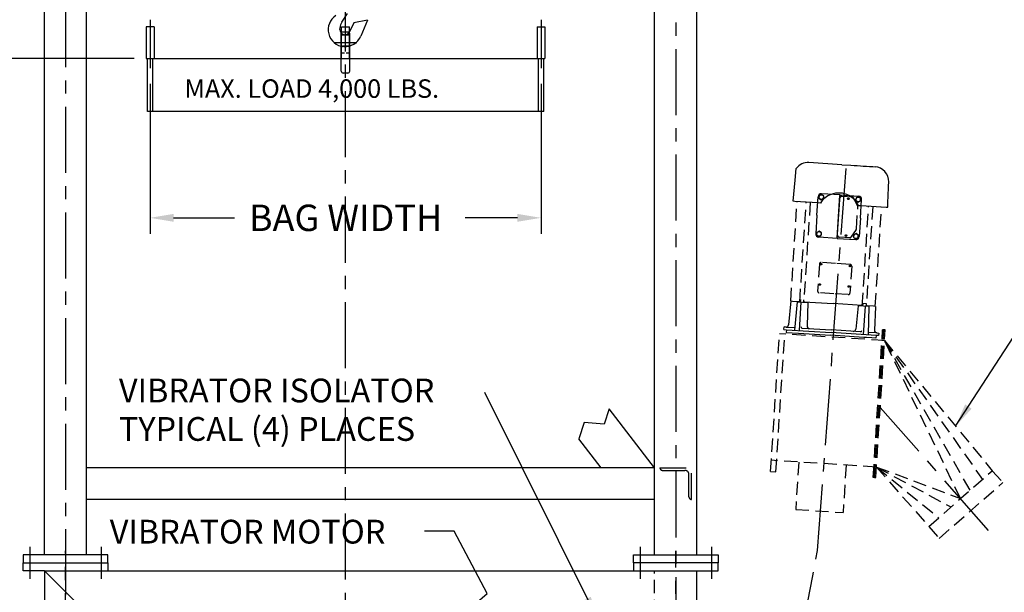
# Model space of a CAD drawing. Extents: x 0 to 3185, y 0 to 369.
# Drawn here: x 75 to 169, y 178 to 232 of the extents above; entities that cross this region are included whole.
import ezdxf

# ---------------------------------------------------------------- set-up
doc = ezdxf.new("R2010")
doc.units = 0
doc.header["$LTSCALE"] = 5
doc.header["$MEASUREMENT"] = 0
doc.header["$PDMODE"] = 66
for name, pattern in [('CENTER', [2, 1.25, -0.25, 0.25, -0.25]), ('DASHED', [0.75, 0.5, -0.25]), ('HIDDEN', [0.375, 0.25, -0.125]), ('PHANTOM', [1, 0.5, -0.1, 0.1, -0.1, 0.1, -0.1])]:
    doc.linetypes.add(name, pattern=pattern)
doc.layers.get('0').update_dxf_attribs({"linetype": 'CONTINUOUS'})
doc.layers.get('DEFPOINTS').update_dxf_attribs({"linetype": 'CONTINUOUS'})
for name, color, linetype in [('ADAPTER', 254, 'CONTINUOUS'), ('AIMCONV', 161, 'CONTINUOUS'), ('CL', 6, 'CENTER'), ('D', 4, 'CONTINUOUS'), ('D1', 3, 'CONTINUOUS'), ('DIM', 6, 'CONTINUOUS'), ('DIM-AIM', 7, 'CONTINUOUS'), ('HIDDEN', 2, 'DASHED'), ('HOIST', 122, 'CONTINUOUS'), ('HOOK', 4, 'CONTINUOUS'), ('LOWFRAME', 4, 'CONTINUOUS'), ('TEXT', 7, 'CONTINUOUS')]:
    doc.layers.add(name, color=color, linetype=linetype)
doc.styles.add('HEAVBOLD', font='AU101S03')
doc.styles.add('SIMPLEX', font='romans.shx')
doc.dimstyles.new('1', dxfattribs={"dimscale": 24, "dimtxt": 0.09375, "dimasz": 0.093, "dimexe": 0.0625, "dimexo": 0.0625, "dimgap": 0.045, "dimtad": 0, "dimtih": 1, "dimtoh": 1, "dimdec": 6, "dimzin": 12, "dimdsep": 46, "dimlunit": 5, "dimtxsty": 'SIMPLEX', "dimcen": 0, "dimclrd": 256, "dimclre": 256, "dimclrt": 256, "dimadec": 0, "dimazin": 0, "dimtfac": 0.8, "dimtdec": 1, "dimtofl": 0, "dimtmove": 0, "dimatfit": 3, "dimfxl": 0, "dimtolj": 1, "dimtzin": 12, "dimarcsym": 0})
doc.dimstyles.new('2-8EIGHTS', dxfattribs={"dimscale": 24, "dimtxt": 0.09375, "dimasz": 0.093, "dimexe": 0.0625, "dimexo": 0.0625, "dimgap": 0.045, "dimtad": 0, "dimtih": 1, "dimtoh": 1, "dimdec": 3, "dimzin": 12, "dimdsep": 46, "dimlunit": 5, "dimtxsty": 'SIMPLEX', "dimcen": 0, "dimclrd": 256, "dimclre": 256, "dimclrt": 256, "dimadec": 0, "dimazin": 0, "dimtfac": 0.8, "dimtdec": 1, "dimtofl": 0, "dimtmove": 0, "dimatfit": 3, "dimfxl": 0, "dimtolj": 1, "dimtzin": 12, "dimarcsym": 0})

# ---------------------------------------------------------------- blocks, each defined once
blk = doc.blocks.new('*D7')
at = {"layer": 'DEFPOINTS', "color": 0}
for p in [(39.851, 268.896), (75.665, 268.896), (75.665, 91.773)]:
    blk.add_point(p, dxfattribs=at)
at = {"layer": 'TEXT', "lineweight": -2}
for p, q in [((74.165, 268.896), (38.351, 268.896)), ((39.851, 266.664), (39.851, 185.004)), ((39.851, 94.005), (39.851, 175.665)), ((74.165, 91.773), (38.351, 91.773))]:
    blk.add_line(p, q, dxfattribs=at)
at = {"layer": 'TEXT'}
for points in [[(39.479, 266.664), (40.223, 266.664), (39.851, 268.896)], [(39.479, 94.005), (40.223, 94.005), (39.851, 91.773)]]:
    blk.add_solid(points, dxfattribs=at)
at = {"layer": 'TEXT', "insert": (39.851, 180.334), "char_height": 2.25, "attachment_point": 5, "style": 'SIMPLEX'}
blk.add_mtext('\\A1;TOTAL HEIGHT\\P(SEE CHART)', dxfattribs=at)

msp = doc.modelspace()

# ---------------------------------------------------------------- linework, layer by layer
at = {"color": 7, "linetype": 'ByBlock'}
for p, q in [((87.664751, 226.2983275), (87.664751, 212.1209462)), ((124.664751, 226.2983275), (124.664751, 212.1209462)), ((89.896751, 213.6209462), (95.6662308, 213.6209462)), ((122.432751, 213.6209462), (117.4948997, 213.6209462))]:
    msp.add_line(p, q, dxfattribs=at)
for points in [[(89.896751, 213.9929462), (89.896751, 213.2489462), (87.664751, 213.6209462)], [(122.432751, 213.9929462), (122.432751, 213.2489462), (124.664751, 213.6209462)]]:
    msp.add_solid(points, dxfattribs=at)
at = {"layer": 'AIMCONV', "color": 7}
for p, q in [((148.7122158, 217.1811547), (148.8125488, 218.293094)), ((153.1426265, 218.6516399), (150.0115452, 218.851702)), ((153.1426265, 218.6516399), (153.9859068, 218.597758)), ((153.9859068, 218.597758), (154.295276, 218.5779907)), ((154.295276, 218.5779907), (154.5747061, 218.5601364)), ((154.5747061, 218.5601364), (154.8840753, 218.5403691)), ((154.8840753, 218.5403691), (155.1635054, 218.5225147)), ((155.1635054, 218.5225147), (155.4728745, 218.5027474)), ((155.4728745, 218.5027474), (155.7523047, 218.4848931)), ((155.7523047, 218.4848931), (156.0616738, 218.4651258)), ((156.0616738, 218.4651258), (156.2737078, 218.4515777)), ((148.5324195, 215.1885644), (148.7122158, 217.1811547)), ((157.5116801, 215.6131979), (157.5494509, 216.6164948)), ((157.5494509, 216.6164948), (157.5647345, 217.0224706)), ((150.7699599, 213.8631892, 6.8596), (150.8815495, 215.6096278, 6.8596)), ((150.9829218, 215.7298481, 6.8596), (150.9667968, 215.4774834, 6.8596)), ((150.9667968, 215.4774834, 6.8596), (151.1772886, 215.3373363, 6.8596)), ((151.2095386, 215.8420659, 6.8596), (150.9829218, 215.7298481, 6.8596)), ((151.1772886, 215.3373363, 6.8596), (151.4039054, 215.4495541, 6.8596)), ((151.4200304, 215.7019188, 6.8596), (151.2095386, 215.8420659, 6.8596)), ((152.9597789, 215.7899755, 6.8596), (151.2133403, 215.9015651, 6.8596)), ((151.4039054, 215.4495541, 6.8596), (151.4200304, 215.7019188, 6.8596)), ((152.9597789, 215.7899755, 6.8596), (154.7062175, 215.6783859, 6.8596)), ((154.4757989, 215.5066689, 6.8596), (154.459674, 215.2543041, 6.8596)), ((154.459674, 215.2543041, 6.8596), (154.6701658, 215.114157, 6.8596)), ((154.7024157, 215.6188866, 6.8596), (154.4757989, 215.5066689, 6.8596)), ((154.9129076, 215.4787396, 6.8596), (154.7024157, 215.6188866, 6.8596)), ((154.8865652, 213.6001565, 6.8596), (154.9981548, 215.3465951, 6.8596)), ((154.8967826, 215.2263748, 6.8596), (154.9129076, 215.4787396, 6.8596)), ((157.4948832, 215.1670245), (157.5116801, 215.6131979)), ((148.6721346, 215.1796372), (148.5324195, 215.1885644)), ((150.8452032, 215.0407878), (148.6721346, 215.1796372)), ((151.1061713, 215.0241131), (150.8452032, 215.0407878)), ((154.6701658, 215.114157, 6.8596), (154.8967826, 215.2263748, 6.8596)), ((154.7008404, 214.7944298), (154.9618085, 214.7777551)), ((154.9618085, 214.7777551), (157.33447, 214.6261526)), ((157.33447, 214.6261526), (157.4741851, 214.6172254)), ((157.4741851, 214.6172254), (157.486604, 214.9471049)), ((157.486604, 214.9471049), (157.4948832, 215.1670245)), ((150.7699599, 213.8631892, 6.8596), (150.6583703, 212.1167506, 6.8596)), ((154.8865652, 213.6001565, 6.8596), (154.7749755, 211.8537179, 6.8596)), ((150.7597425, 212.236971, 6.8596), (150.7436175, 211.9846062, 6.8596)), ((150.7436175, 211.9846062, 6.8596), (150.9541093, 211.8444591, 6.8596)), ((150.9863593, 212.3491887, 6.8596), (150.7597425, 212.236971, 6.8596)), ((152.6967462, 211.6733702, 6.8596), (150.9503076, 211.7849599, 6.8596)), ((150.9541093, 211.8444591, 6.8596), (151.1807261, 211.9566769, 6.8596)), ((151.1968511, 212.2090417, 6.8596), (150.9863593, 212.3491887, 6.8596)), ((151.1807261, 211.9566769, 6.8596), (151.1968511, 212.2090417, 6.8596)), ((152.6967462, 211.6733702, 6.8596), (154.4431848, 211.5617806, 6.8596)), ((154.2526197, 212.0137917, 6.8596), (154.2364947, 211.7614269, 6.8596)), ((154.2364947, 211.7614269, 6.8596), (154.4469865, 211.6212799, 6.8596)), ((154.4792365, 212.1260094, 6.8596), (154.2526197, 212.0137917, 6.8596)), ((154.4469865, 211.6212799, 6.8596), (154.6736033, 211.7334976, 6.8596)), ((154.6897283, 211.9858624, 6.8596), (154.4792365, 212.1260094, 6.8596)), ((154.6736033, 211.7334976, 6.8596), (154.6897283, 211.9858624, 6.8596)), ((148.2987116, 205.7522632), (148.0958524, 203.5040791)), ((148.2987116, 205.7522632), (148.4663914, 205.7415492)), ((148.4663914, 205.7415492), (149.1557083, 205.6975049)), ((148.9039817, 205.6534667), (148.6408715, 202.9747928)), ((148.9039817, 205.6534667), (149.911484, 205.5890918)), ((149.2568156, 205.6309222), (149.09312, 202.9458961)), ((149.534935, 205.673274), (152.3020696, 205.4964664)), ((149.911484, 205.5890918), (149.8491929, 203.3897163)), ((155.0692041, 205.3196589), (152.3020696, 205.4964664)), ((154.6850032, 205.2840852), (154.46687, 203.0946673)), ((155.6925055, 205.2197103), (154.6850032, 205.2840852)), ((155.3396716, 205.2422549), (155.1603088, 202.5582298)), ((156.1377477, 205.2513837), (155.4484308, 205.295428)), ((155.6925055, 205.2197103), (155.6125573, 202.5293331)), ((156.2964241, 205.241245), (156.1377477, 205.2513837)), ((156.3031696, 205.1806916), (156.2205073, 202.9849499)), ((156.3054275, 205.2406697), (156.2964241, 205.241245)), ((156.3054275, 205.2406697), (156.3031696, 205.1806916)), ((147.8309226, 203.2770547), (147.6672319, 203.2875138)), ((147.8309226, 203.2770547), (148.6653241, 203.2237402)), ((149.3919343, 203.177313), (152.1426558, 203.0015542)), ((147.6447574, 203.03844), (147.8853635, 203.0230664)), ((147.8853635, 203.0230664), (147.8694222, 202.7735751)), ((147.8694222, 202.7735751), (149.0326775, 202.6992483)), ((147.8853635, 203.0230664), (152.1267144, 202.7520629)), ((149.0326775, 202.6992483), (152.0718107, 202.5050612)), ((155.2160885, 202.3041559), (152.0718107, 202.5050612)), ((156.3680653, 202.4810595), (152.1267144, 202.7520629)), ((154.8933772, 202.8257953), (152.1426558, 203.0015542)), ((155.4789046, 202.2873631), (155.2160885, 202.3041559)), ((155.977887, 202.2554804), (155.4789046, 202.2873631)), ((156.4543889, 202.7260536), (155.6199875, 202.7793682)), ((156.3521239, 202.2315683), (155.977887, 202.2554804)), ((156.3680653, 202.4810595), (156.3521239, 202.2315683)), ((156.6086714, 202.4656859), (156.3680653, 202.4810595)), ((156.4543889, 202.7260536), (156.6180796, 202.7155945)), ((156.6180796, 202.7155945), (156.6086714, 202.4656859))]:
    msp.add_line(p, q, dxfattribs=at)
at = {"layer": 'AIMCONV', "color": 7, "extrusion": (0.997965, -0.063766, 0)}
for p, q in [((152.6967462, 211.6733702, 6.8596), (152.9597789, 215.7899755, 6.8596)), ((152.7005721, 211.7332481, 7.2971), (152.955953, 215.7300976, 7.2971)), ((152.9488192, 215.6184503, 6.8596), (152.9488192, 215.6184503, 7.2971)), ((152.9597789, 215.7899755, 6.8596), (152.9597789, 215.7899755, 7.2371)), ((152.6967462, 211.6733702, 6.8596), (152.6967462, 211.6733702, 7.2371)), ((152.7077059, 211.8448955, 6.8596), (152.7077059, 211.8448955, 7.2971)), ((148.2987116, 205.7522632), (148.3070011, 205.8819986))]:
    msp.add_line(p, q, dxfattribs=at)
at = {"layer": 'AIMCONV', "color": 7, "linetype": 'HIDDEN'}
for p, q in [((152.7194866, 211.9900647, 6.8596), (152.9420283, 215.4729622, 6.8596)), ((154.1324588, 215.5872865, 6.8596), (153.143757, 215.6504601, 6.8596)), ((154.6310911, 214.7155375, 6.8596), (154.2323444, 215.5207819, 6.8596)), ((148.2987116, 205.7522632), (148.9001478, 215.1650682)), ((149.1518824, 205.637627), (149.7571446, 215.1103099)), ((150.1363713, 215.086079), (149.5311091, 205.6133961)), ((154.5110826, 212.5852131, 6.8596), (154.6433094, 214.6546345, 6.8596)), ((155.0653782, 205.259781), (155.6706404, 214.7324639)), ((156.0498671, 214.708233), (155.4446048, 205.2355501)), ((156.2964241, 205.241245), (156.8978604, 214.65405)), ((154.4912125, 212.5263604, 6.8596), (153.9932238, 211.7784135, 6.8596)), ((153.8856863, 211.7251623, 6.8596), (152.8969845, 211.7883359, 6.8596)), ((151.007567, 209.246643), (150.844136, 206.6888589)), ((152.5453987, 209.3047005), (151.173197, 209.3923781)), ((153.9176005, 209.217023), (152.5453987, 209.3047005)), ((154.0633356, 209.051393), (153.8999046, 206.493609)), ((152.3620729, 206.4355514), (150.9898711, 206.523229)), ((153.7342746, 206.3478738), (152.3620729, 206.4355514)), ((149.2059377, 205.887689), (149.1898051, 205.6352039)), ((149.5093191, 205.8683043), (149.4931864, 205.6158192)), ((155.4607375, 205.4880352), (155.0815109, 205.5122661)), ((155.1194335, 205.509843), (155.1033008, 205.2573579)), ((155.4228149, 205.4904583), (155.4066822, 205.2379732)), ((147.6447574, 203.03844), (147.6672319, 203.2875138)), ((146.3956058, 189.5956067), (147.229071, 202.6397902)), ((146.8945882, 189.563724), (147.7280534, 202.6079074)), ((157.1752637, 202.0042728), (147.229071, 202.6397902)), ((156.0968209, 189.0466704), (156.989538, 203.0181791)), ((156.0968209, 189.0466704), (156.989538, 203.0181791)), ((156.2215665, 189.0386997), (157.1142836, 203.0102084)), ((156.3463121, 189.030729), (157.2390292, 203.0022377)), ((156.3463121, 189.030729), (157.2390292, 203.0022377)), ((156.989538, 203.0181791), (157.2390292, 203.0022377)), ((157.2390292, 203.0022377), (156.989538, 203.0181791)), ((157.1752637, 202.0042728), (156.9257725, 202.0202142)), ((157.1752637, 202.0042728), (156.9257725, 202.0202142)), ((164.3674452, 187.040333), (157.1752637, 202.0042728)), ((165.273205, 187.8372964), (157.1752637, 202.0042728)), ((157.1752637, 202.0042728), (166.4377876, 188.8619937)), ((157.1752637, 202.0042728), (167.3704723, 189.6826479)), ((156.4100776, 190.0286939), (146.4638849, 190.6642113)), ((149.0500864, 190.4989645), (148.7631416, 186.0081224)), ((153.5409285, 190.2120197), (153.2539837, 185.7211776)), ((146.3956058, 189.5956067), (146.8945882, 189.563724)), ((156.4100776, 190.0286939), (161.3644181, 184.3980181)), ((156.4100776, 190.0286939), (164.3674452, 187.040333)), ((156.4100776, 190.0286939), (163.4616854, 186.2433696)), ((156.4100776, 190.0286939), (162.2971028, 185.2186722)), ((161.3644181, 184.3980181), (167.3704723, 189.6826479)), ((167.3704723, 189.6826479), (168.3613404, 188.5565127)), ((156.2215665, 189.0386997), (156.0968209, 189.0466704)), ((156.2215665, 189.0386997), (156.3463121, 189.030729)), ((162.3552862, 183.2718829), (168.3613404, 188.5565127)), ((148.7631416, 186.0081224), (153.2539837, 185.7211776)), ((161.3644181, 184.3980181), (162.3552862, 183.2718829))]:
    msp.add_line(p, q, dxfattribs=at)
at = {"layer": 'AIMCONV', "color": 7}
for centre in [(151.1934136, 215.5897011, 6.8596), (154.6862908, 215.3665218, 6.8596), (150.9702343, 212.0968239, 6.8596), (154.4631115, 211.8736446, 6.8596)]:
    msp.add_circle(centre, 0.219, dxfattribs=at)
at = {"layer": 'AIMCONV', "color": 7, "linetype": 'HIDDEN'}
for centre in [(153.7506987, 215.426302, 6.8596), (153.5275194, 211.9334248, 6.8596), (151.1632496, 209.2366956), (153.9076531, 209.0613404), (151.039672, 207.3026396), (153.7840755, 207.1272844)]:
    msp.add_circle(centre, 0.07, dxfattribs=at)
at = {"layer": 'AIMCONV', "color": 7}
for centre, radius, start, end in [((149.9235488, 217.4745104), 1.38, 86.344025067, 143.617254513), ((156.1857114, 217.0743862), 1.38, 357.844025067, 86.344025067), ((151.1934136, 215.5897011, 6.8596), 0.3125, 86.344025067, 176.344025067), ((152.8397403, 213.9113066), 2.06, 110.473869715, 147.30292464), ((152.8397403, 213.9113066), 2.06, 86.344025067, 110.473869715), ((152.8397403, 213.9113066), 2.06, 62.214180418, 86.344025067), ((152.8397403, 213.9113066), 2.06, 25.385125493, 62.214180418), ((154.6862908, 215.3665218, 6.8596), 0.3125, 356.344025067, 86.344025067), ((150.9702343, 212.0968239, 6.8596), 0.3125, 176.344025067, 266.344025067), ((154.4631115, 211.8736446, 6.8596), 0.3125, 266.344025067, 356.344025067), ((147.846864, 203.5265459), 0.25, 266.344025067, 354.844025067), ((149.3995862, 203.2970688), 0.12, 176.344025067, 266.344025067), ((150.0990927, 203.3826385), 0.25, 178.377691789, 266.344025067), ((154.2181016, 203.1194522), 0.25, 266.344025067, 354.310358345), ((154.9010291, 202.9455511), 0.12, 266.344025067, 356.344025067), ((156.4703303, 202.9755449), 0.25, 177.844025067, 266.344025067)]:
    msp.add_arc(centre, radius, start, end, dxfattribs=at)
at = {"layer": 'AIMCONV', "color": 7, "linetype": 'HIDDEN'}
for centre, radius, start, end in [((153.1316416, 215.4608468, 6.8596), 0.19, 86.344025067, 176.344025067), ((154.1248069, 215.4675307, 6.8596), 0.12, 26.344025067, 86.344025067), ((154.5235536, 214.6622863, 6.8596), 0.12, 356.344025067, 26.344025067), ((154.3913268, 212.592865, 6.8596), 0.12, 326.344025067, 356.344025067), ((152.9091, 211.9779492, 6.8596), 0.19, 176.344025067, 266.344025067), ((153.8933381, 211.8449181, 6.8596), 0.12, 266.344025067, 326.344025067), ((151.1632496, 209.2366956), 0.156, 86.344025067, 176.344025067), ((153.9076531, 209.0613404), 0.156, 356.344025067, 86.344025067), ((150.9998186, 206.6789115), 0.156, 176.344025067, 266.344025067), ((153.7442221, 206.5035564), 0.156, 266.344025067, 356.344025067)]:
    msp.add_arc(centre, radius, start, end, dxfattribs=at)
at = {"layer": 'AIMCONV', "color": 7, "extrusion": (0.997965, -0.063766, 0)}
for centre, start, end in [((225.0443814, 7.2371, 138.8885343), 0, 90), ((221.0393814, 7.2371, 138.8885343), 90, 180)]:
    msp.add_arc(centre, 0.06, start, end, dxfattribs=at)
at = {"layer": 'CL'}
for p, q in [((137.414751, 269.6021567), (137.414751, 175.8014976)), ((106.164751, 129.374782), (106.164751, 266.8957803)), ((79.664751, 254.132035), (79.664751, 175.8014976)), ((150.8329779, 182.1364996), (153.6150018, 219.3024861)), ((76.2899079, 182.4570782), (76.2899079, 179.4572176)), ((79.664751, 131.8244706), (79.664751, 182.0854847)), ((83.0395942, 182.4570782), (83.0395942, 179.4572176)), ((134.0399079, 182.4570782), (134.0399079, 179.4572176)), ((137.414251, 90.5120624), (137.414251, 182.0854847)), ((140.7895942, 182.4570782), (140.7895942, 179.4572176))]:
    msp.add_line(p, q, dxfattribs=at)
at = {"layer": 'CL', "color": 7}
for p, q in [((87.664751, 232.3722645), (87.664751, 227.7983275)), ((124.664751, 232.3722645), (124.664751, 227.7983275)), ((167.016635, 184.0294925), (156.7707898, 195.6740359))]:
    msp.add_line(p, q, dxfattribs=at)
at = {"layer": 'CL'}
msp.add_arc((7.7892261, 206.4456592), 145.0946249, 319.418480239, 350.355177423, dxfattribs=at)
at = {"layer": 'D', "color": 7}
for p, q in [((139.4146581, 181.7071131), (139.4146581, 266.8957803)), ((135.414844, 181.7071131), (135.414844, 262.8959662)), ((77.664844, 181.7071131), (77.664844, 254.132035)), ((81.6646581, 181.7071131), (81.6646581, 254.132035)), ((131.1195235, 195.5318969), (130.6257508, 194.0957973)), ((135.414844, 189.9567297), (131.1195235, 195.5318968)), ((128.7320394, 194.2310758), (128.2562464, 192.6946015)), ((130.6257508, 194.0957973), (128.7320394, 194.2310758)), ((130.3656069, 189.9567297), (128.2562464, 192.6946015)), ((135.414844, 189.9567297), (81.6646581, 189.9567297)), ((135.414844, 186.9568691), (81.6646581, 186.9568691)), ((83.6645651, 181.7071131), (75.6649369, 181.7071131)), ((75.6649369, 181.7071131), (75.6649369, 180.9571479)), ((83.6645651, 180.9571479), (83.6645651, 181.7071131)), ((133.4149369, 181.7071131), (141.4145651, 181.7071131)), ((133.4149369, 180.9571479), (133.4149369, 181.7071131)), ((141.4145651, 181.7071131), (141.4145651, 180.9571479)), ((75.6649369, 180.9571479), (83.6645651, 180.9571479)), ((75.6649369, 180.2071828), (75.6649369, 180.9571479)), ((83.6645651, 180.9571479), (83.6645651, 180.2071828)), ((141.4145651, 180.9571479), (133.4149369, 180.9571479)), ((133.4149369, 180.9571479), (133.4149369, 180.2071828)), ((141.4145651, 180.2071828), (141.4145651, 180.9571479)), ((77.664751, 180.2071828), (75.6649369, 180.2071828)), ((139.414251, 180.2071828), (141.4145651, 180.2071828))]:
    msp.add_line(p, q, dxfattribs=at)
at = {"layer": 'D1', "color": 7}
for p, q in [((88.039751, 231.6957803), (87.289751, 231.6957803)), ((87.289751, 231.6957803), (87.289751, 228.6957803)), ((88.039751, 231.6957803), (88.039751, 228.6957803)), ((105.789751, 231.6957803), (106.539751, 231.6957803)), ((105.789751, 228.6957803), (105.789751, 231.6957803)), ((106.539751, 228.6957803), (106.539751, 231.6957803)), ((124.289751, 231.6957803), (124.289751, 228.6957803)), ((124.289751, 231.6957803), (125.039751, 231.6957803)), ((125.039751, 231.6957803), (125.039751, 228.6957803)), ((105.789751, 230.9457803), (106.539751, 230.9457803)), ((87.289751, 228.6957803), (125.039751, 228.6957803)), ((87.414751, 223.6957803), (87.414751, 228.6957803)), ((87.914751, 223.6957803), (87.914751, 228.6957803)), ((124.414751, 223.6957803), (124.414751, 228.6957803)), ((124.914751, 223.6957803), (124.914751, 228.6957803)), ((124.914751, 223.6957803), (87.414751, 223.6957803))]:
    msp.add_line(p, q, dxfattribs=at)
at = {"layer": 'DEFPOINTS', "color": 7, "linetype": 'ByBlock'}
for p in [(106.539751, 231.1957803), (106.539751, 231.1957803), (107.8234867, 231.0688991), (124.664751, 213.6209462)]:
    msp.add_point(p, dxfattribs=at)
at = {"layer": 'HIDDEN', "color": 7}
for p, q in [((135.9148207, 189.9567297), (138.9146813, 189.9567297)), ((136.1648091, 189.7067413), (138.2897104, 189.7067413)), ((138.6646929, 187.2068575), (138.6646929, 189.3317587)), ((138.9146813, 186.9568691), (138.9146813, 189.9567297))]:
    msp.add_line(p, q, dxfattribs=at)
for centre, radius, start, end in [((136.1648091, 189.9567297), 0.2499884, 180, 270), ((138.2897104, 189.3317587), 0.3749826, 0, 90), ((138.9146813, 187.2068575), 0.2499884, 180, 270)]:
    msp.add_arc(centre, radius, start, end, dxfattribs=at)
at = {"layer": 'HOIST', "color": 7}
for p, q in [((105.7647696, 227.5058263), (105.7647696, 231.0892629)), ((106.5647324, 227.5058263), (106.5647324, 231.0892629)), ((106.3777411, 229.8751493), (105.9517609, 229.8751493)), ((106.3777411, 227.318835), (105.9517609, 227.318835))]:
    msp.add_line(p, q, dxfattribs=at)
for centre, start, end in [((105.9517609, 229.6881579), 90, 180), ((106.3777411, 229.6881579), 0, 90), ((105.9517609, 227.5058263), 180, 270), ((106.3777411, 227.5058263), 270, 360)]:
    msp.add_arc(centre, 0.1869913, start, end, dxfattribs=at)
at = {"layer": 'HOOK', "color": 7, "linetype": 'PHANTOM'}
msp.add_line((105.8080016, 232.141868), (106.3602697, 232.9636857), dxfattribs=at)
at = {"layer": 'HOOK', "color": 7, "linetype": 'Continuous'}
for p, q in [((106.9547535, 232.075522), (106.5541602, 231.2259894)), ((108.2285542, 232.3316633), (106.9547535, 232.075522)), ((108.2285542, 232.3316633), (107.5969938, 230.8154794)), ((105.6401738, 231.4433465), (105.6451327, 231.6316814))]:
    msp.add_line(p, q, dxfattribs=at)
at = {"layer": 'HOOK', "color": 7, "linetype": 'HIDDEN', "ltscale": 0.25}
for p, q in [((106.539751, 231.1957803), (105.789751, 231.1957803)), ((106.539751, 229.1957803), (105.789751, 229.1957803))]:
    msp.add_line(p, q, dxfattribs=at)
at = {"layer": 'HOOK', "color": 7, "linetype": 'CENTER'}
msp.add_line((107.2390687, 230.1957803), (105.0476421, 230.1957803), dxfattribs=at)
at = {"layer": 'HOOK', "color": 7, "linetype": 'Continuous'}
for centre, radius, start, end in [((106.1200075, 231.4307122), 1.6, 122.632543869, 337.386023718), ((106.6048001, 231.6064129), 0.96, 146.098581111, 178.491726392), ((106.1200075, 231.4307122), 0.48, 178.491726392, 334.753986559), ((106.1200075, 231.4286223), 1.6, 268.491726392, 272.097820836), ((106.164751, 231.4307122), 1.6, 268.491726392, 272.097820836)]:
    msp.add_arc(centre, radius, start, end, dxfattribs=at)
at = {"layer": 'LOWFRAME', "color": 7}
for p, q in [((77.664751, 180.2071828), (139.414251, 180.2071828)), ((77.664751, 180.2071828), (77.664751, 131.8244706)), ((77.664751, 180.2071828), (81.664751, 176.2071828)), ((139.414251, 176.2071828), (139.414251, 180.2071828))]:
    msp.add_line(p, q, dxfattribs=at)
at = {"layer": 'LOWFRAME', "color": 7, "linetype": 'HIDDEN'}
msp.add_line((135.414251, 176.2071828), (135.414251, 180.2071828), dxfattribs=at)
at = {"layer": 'TEXT', "color": 7, "linetype": 'Continuous'}
msp.add_line((86.165634, 228.6957803), (60.2060454, 228.6957803), dxfattribs=at)

# ---------------------------------------------------------------- texts
at = {"layer": 'ADAPTER', "color": 7, "style": 'HEAVBOLD'}
msp.add_text('MAX. LOAD 4,000 LBS.', height=1.749918669, dxfattribs=at).set_placement((90.9178446, 224.98183))
at = {"layer": 'DIM', "insert": (100.5493481, 217.1584608), "char_height": 2.25, "attachment_point": 4, "style": 'SIMPLEX'}
msp.add_mtext('\\A1;', dxfattribs=at)
at = {"layer": 'DIM-AIM', "char_height": 2.25, "attachment_point": 4, "style": 'SIMPLEX'}
for insert in [(132.2023526, 224.6922498), (162.6008608, 206.2418973), (167.9127461, 199.5966799), (153.4970939, 199.2184246), (158.8089792, 192.5732073)]:
    msp.add_mtext('\\A1;', dxfattribs=dict(at, insert=insert))
at = {"layer": 'TEXT', "color": 7, "style": 'SIMPLEX'}
for s, p in [('VIBRATOR ISOLATOR', (84.717227, 196.1493476)), ('TYPICAL (4) PLACES', (84.717227, 192.5064904)), ('VIBRATOR MOTOR', (83.8496089, 182.7824182))]:
    msp.add_text(s, height=2.25, dxfattribs=at).set_placement(p)
at = {"layer": 'TEXT', "color": 7, "insert": (106.164751, 213.6209462), "char_height": 2.5, "attachment_point": 5, "style": 'SIMPLEX'}
msp.add_mtext('\\A1;BAG WIDTH', dxfattribs=at)
at = {"layer": 'TEXT', "char_height": 2.25, "style": 'SIMPLEX'}
for insert, attachment_point in [((145.3668028, 193.3624868), 4), ((110.4521837, 186.9242564), 6), ((153.0969892, 180.6717813), 4)]:
    msp.add_mtext('\\A1;', dxfattribs=dict(at, insert=insert, attachment_point=attachment_point))

# ---------------------------------------------------------------- dimensions: what is measured, and where the dimension line sits
at = {"layer": 'TEXT', "color": 7}
dim = msp.add_linear_dim(base=(39.8509328, 268.8956874), p1=(75.664751, 91.7727707), p2=(75.664751, 268.8956874), angle=90, text='TOTAL HEIGHT\\P(SEE CHART)', dimstyle='1', override={"dimpost": '"'}, dxfattribs=at)
dim.commit()
dim.dimension.update_dxf_attribs({"geometry": '*D7', "text_midpoint": (39.8509328, 180.3342291), "dimtype": 160})

# ---------------------------------------------------------------- leaders
at = {"layer": 'DIM-AIM', "color": 7}
msp.add_leader([(163.8969722, 193.8806165), (173.6678884, 209.0069743), (176.0111444, 209.0069743)], dimstyle='2-8EIGHTS', dxfattribs=at)
at = {"layer": 'TEXT', "color": 7}
for points in [[(130.039751, 175.5821828), (119.3546389, 197.0943986)], [(109.539751, 169.448954), (119.5785326, 178.0599346), (116.4594045, 183.9578672), (113.6400504, 183.9578672)]]:
    msp.add_leader(points, dimstyle='1', dxfattribs=at)

doc.saveas('drawing.dxf')
